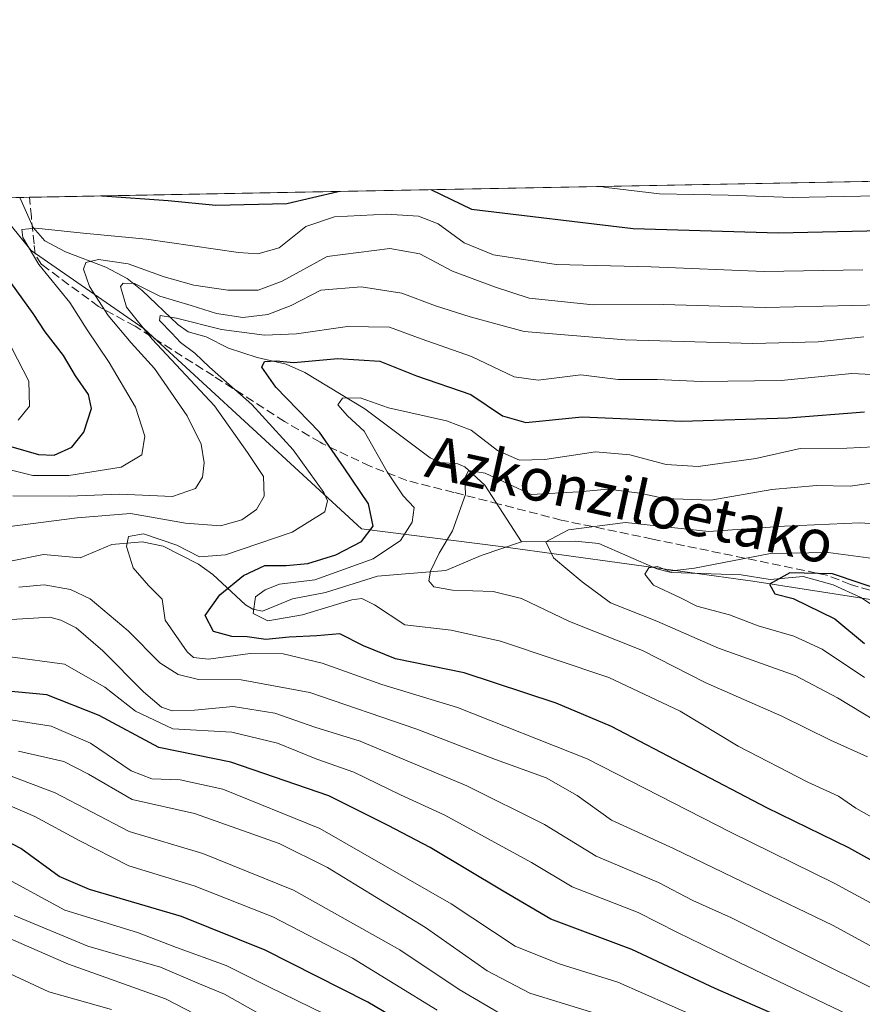
# Model space of a CAD drawing. Units: metres. Extents: x 626926 to 630355, y 4782826 to 4785203.
# Drawn here: x 628543 to 628701, y 4785018 to 4785203 of the extents above; entities that cross this region are included whole.
import ezdxf
from ezdxf.enums import TextEntityAlignment as Align

# ---------------------------------------------------------------- set-up
doc = ezdxf.new("R2010")
doc.units = ezdxf.units.M
doc.header["$MEASUREMENT"] = 0
doc.linetypes.add('DGN Style 3', pattern=[2.307223458686699, 1.648016756204785, -0.6592067024819142])
for name, color, linetype, lineweight in [('Arbolado forestal CxS', 92, 'Continuous', 0), ('Comarca CxS', 21, 'Continuous', 0), ('Comunidad Autónoma CxS', 142, 'Continuous', 0), ('Corriente natural lineal', 142, 'Continuous', 13), ('Curva de nivel maestra', 30, 'Continuous', 30), ('Curva de nivel normal', 30, 'Continuous', 0), ('Espacio natural protegido CxS', 121, 'Continuous', 0), ('Municipio CxS', 4, 'Continuous', 0), ('Pastizal CxS', 92, 'Continuous', 0), ('Provincia CxS', 1, 'Continuous', 0), ('Senda', 7, 'DGN Style 3', 0), ('Texto cartográfico', 7, 'Continuous', 0)]:
    doc.layers.add(name, color=color, linetype=linetype, lineweight=lineweight)
doc.styles.add('Style-Arial', font='txt')

# ---------------------------------------------------------------- blocks, each defined once
blk = doc.blocks.new('*U12')
at = {"layer": 'Pastizal CxS', "color": 92, "linetype": 'Continuous', "lineweight": 0}
blk.add_polyline3d([(628845.6469000002, 4785113.930299999, 453.3987000000052), (628847.2818999998, 4785087.764699999, 440.7563999999985), (628830.9287, 4785087.764900001, 444.5966999999946), (628827.7901, 4785082.2739, 441.9667999999947), (628826.1645000001, 4785079.4277, 440.3383999999933), (628824.3872999996, 4785076.3179, 437.9896000000008), (628786.7755000005, 4785082.860500001, 446.395399999994), (628763.8812999995, 4785086.130700001, 450.5366999999969), (628761.5456999998, 4785077.956700001, 444.6236000000063), (628760.6113, 4785074.683499999, 441.5494999999937), (628745.8931, 4785074.683700001, 440.5072999999975), (628732.8110999997, 4785089.402100001, 450.3638999999966), (628680.4807000002, 4785097.5789, 452.1588999999949), (628633.0575000001, 4785104.120300001, 462.1852000000072), (628606.8920999998, 4785107.3913, 477.1101000000053), (628566.0100999996, 4785145.0043, 483.584400000007), (628544.7516999999, 4785159.723099999, 495.5690999999933), (628536.7412, 4785169.618100001, 497.8830000000017), (628834.2912, 4785175.2424, 492.2090999999928), (628835.8349000001, 4785133.5549, 468.4884000000021)], close=True, dxfattribs=at)
blk = doc.blocks.new('*U13')
at = {"layer": 'Arbolado forestal CxS', "color": 92, "linetype": 'Continuous', "lineweight": 0}
blk.add_polyline3d([(628333.7454000004, 4785165.781099999, 607.3598999999958), (628536.7412, 4785169.618100001, 497.8830000000017), (628544.7516999999, 4785159.723099999, 495.5690999999933), (628566.0100999996, 4785145.0043, 483.584400000007), (628606.8920999998, 4785107.3913, 477.1101000000053), (628633.0575000001, 4785104.120300001, 462.1852000000072), (628680.4807000002, 4785097.5789, 452.1588999999949), (628732.8110999997, 4785089.402100001, 450.3638999999966)], dxfattribs=at)

msp = doc.modelspace()

# ---------------------------------------------------------------- linework, layer by layer
at = {"layer": 'Arbolado forestal CxS', "color": 92, "linetype": 'Continuous', "lineweight": 0}
msp.add_polyline3d([(628536.7412, 4785169.6182, 497.8831000000064), (628544.7516999999, 4785159.723099999, 495.5690999999933), (628566.0100999996, 4785145.0043, 483.584400000007), (628606.8920999998, 4785107.3913, 477.1101000000053), (628633.0575000001, 4785104.120300001, 462.1852000000072), (628680.4807000002, 4785097.5789, 452.1588999999949), (628732.8110999997, 4785089.402100001, 450.3638999999966), (628745.8931, 4785074.683700001, 440.5072999999975), (628760.6113, 4785074.683499999, 441.5494999999937), (628761.5456999998, 4785077.956700001, 444.6236000000063), (628763.8812999995, 4785086.130700001, 450.5366999999969), (628786.7755000005, 4785082.860500001, 446.395399999994), (628824.3872999996, 4785076.3179, 437.9896000000008), (628826.1645000001, 4785079.4277, 440.3383999999933), (628827.7901, 4785082.2739, 441.9667999999947), (628830.9287, 4785087.764900001, 444.5966999999946), (628847.2818999998, 4785087.764699999, 440.7563999999985), (628845.6469000002, 4785113.930299999, 453.3987000000052), (628835.8349000001, 4785133.5549, 468.4884000000021), (628834.2912, 4785175.242500001, 492.2090999999928)], dxfattribs=at)
at = {"layer": 'Comarca CxS', "color": 21, "linetype": 'Continuous', "lineweight": 0, "flags": 128}
msp.add_lwpolyline([(627125.4573859636, 4782828.465812661), (626969.0800009767, 4782825.509982142), (626968.9900999992, 4782830.3279), (626925.9000009774, 4785139.16998212), (630310.7300010049, 4785203.14998212), (630355.050001004, 4782889.509982144), (630292.6973999991, 4782888.331499998), (629673.6670999993, 4782876.630899998), (627792.3172215903, 4782841.070440609), (627538.1311010523, 4782836.265935509), (627503.079982249, 4782835.603427676), (627150.6490703875, 4782828.941938914)], close=True, dxfattribs=at)
at = {"layer": 'Comunidad Autónoma CxS', "color": 142, "linetype": 'Continuous', "lineweight": 0, "flags": 128}
msp.add_lwpolyline([(627125.4573859636, 4782828.465812661), (626969.0800009767, 4782825.509982142), (626968.9900999992, 4782830.3279), (626925.9000009774, 4785139.16998212), (630310.7300010049, 4785203.14998212), (630355.050001004, 4782889.509982144), (630292.6973999991, 4782888.331499998), (629673.6670999993, 4782876.630899998), (627792.3172215903, 4782841.070440609), (627538.1311010523, 4782836.265935509), (627503.079982249, 4782835.603427676), (627150.6490703875, 4782828.941938914)], close=True, dxfattribs=at)
at = {"layer": 'Corriente natural lineal', "color": 142, "linetype": 'Continuous', "lineweight": 13}
for points in [[(628542.5959999999, 4785169.728700001, 497.8709999999992), (628545.1187000005, 4785164.0944, 496.3810999999987), (628547.3320000004, 4785161.569499999, 495.1270999999979), (628551.1847000001, 4785159.528000001, 494.0175000000018), (628558.8227000004, 4785156.597899999, 491.0810000000056), (628562.7818, 4785154.4659, 488.3221000000049), (628565.6372999996, 4785152.2316, 486.7051000000066), (628572.3192999996, 4785145.846000001, 481.7660000000033), (628574.3103, 4785144.4486, 481.0724999999948), (628577.6645999998, 4785143.491900001, 480.5213999999978), (628581.8356, 4785141.401699999, 479.2611999999936), (628587.2335000001, 4785139.608899999, 477.2624999999971), (628592.7301000003, 4785138.365900001, 475.9848999999958), (628596.2389000002, 4785136.782099999, 474.7716999999975), (628607.5193999996, 4785129.9681, 469.8825999999972), (628619.7747999999, 4785120.748299999, 466.9063000000024), (628621.7626999998, 4785119.8727, 466.7010000000009), (628624.9737999998, 4785119.646299999, 466.6937999999937), (628626.3339000001, 4785119.095000001, 466.4749000000011), (628630.0538999997, 4785115.645199999, 465.4529000000039), (628636.9955000002, 4785104.988500001, 461.8034000000043)], [(628540.8943999996, 4785101.304400001, 482.2161999999954), (628547.0873999996, 4785102.6118, 480.9208999999974), (628553.9572000002, 4785101.957800001, 480.055600000007), (628559.9256999996, 4785104.456, 480.9557000000059), (628565.6216000002, 4785104.9474, 481.2299000000058), (628569.5565999999, 4785104.1566, 480.6760000000068), (628576.2554000001, 4785100.800600001, 479.3977000000014), (628578.9445000002, 4785098.810000001, 478.0047999999952), (628585.0427999999, 4785093.1502, 472.0322000000015), (628586.4517000001, 4785092.279300001, 470.6451999999991), (628588.2484999998, 4785091.911699999, 469.9275000000052), (628593.8888999998, 4785094.273200001, 469.5139000000054), (628600.1157000001, 4785095.438899999, 468.4614000000002), (628609.8608999997, 4785098.5175, 468.9873999999982), (628622.7471000003, 4785099.606100001, 464.7632000000012), (628629.3677000003, 4785102.404200001, 463.1159000000043), (628636.9955000002, 4785104.988500001, 461.8034000000043)], [(628636.9955000002, 4785104.988500001, 461.8034000000043), (628637.0000999998, 4785104.99, 461.8031999999948), (628647.0329999998, 4785105.070499999, 460.6264999999985), (628651.5366000002, 4785104.6819, 459.4217999999965), (628662.4412000002, 4785099.9187, 454.3340000000026), (628665.1007000003, 4785099.223999999, 454.5426000000007), (628678.2611999996, 4785098.788000001, 454.3926000000066), (628683.7322000006, 4785097.8563, 451.3809000000037), (628689.9155000001, 4785098.4693, 450.8592000000062), (628695.5952000003, 4785096.878900001, 449.7452000000048), (628700.7756000003, 4785094.49, 449.4336000000039), (628705.2205999997, 4785091.537000001, 448.1913000000059)]]:
    msp.add_polyline3d(points, dxfattribs=at)
at = {"layer": 'Curva de nivel maestra', "color": 30, "linetype": 'Continuous', "lineweight": 30, "flags": 128}
for points, elevation in [([(628619.8990000002, 4785171.189900001), (628627.5899999999, 4785167.550100001), (628657.9600000001, 4785163.860099999), (628685.2800000003, 4785163.0601), (628707.4100000003, 4785163.550100001), (628715.79, 4785164.840100001), (628723.5700000003, 4785165.850099999), (628728.1100000005, 4785165.190099999), (628736.3399999999, 4785162.600099999), (628748.9400000004, 4785161.8301), (628758.2100000001, 4785162.210100001), (628790.9199999999, 4785166.0801), (628797.9500000002, 4785167.470100001), (628806.7100000001, 4785170.940099999), (628813.4879000002, 4785174.849099999)], 500), ([(628558.0439999999, 4785170.0207), (628558.1799999997, 4785170.0001), (628570.54, 4785169.140100001), (628579.4900000002, 4785168.300100001), (628592.8399999999, 4785168.5801), (628602.4758000001, 4785170.8606)], 500), ([(628540.9400000004, 4785122.9101), (628546.1200000001, 4785121.380100001), (628549.0499999998, 4785121.2401), (628552.4000000004, 4785122.7501), (628554.6600000003, 4785125.5701), (628556.0899999999, 4785130.030099999), (628555.54, 4785132.6801), (628553.0700000003, 4785136.1801), (628550.8399999999, 4785139.9801), (628547.3799999999, 4785144.460100001), (628545.1100000005, 4785147.9301), (628540.1399999997, 4785154.860099999)], 500), ([(628712.9100000003, 4785039.470100001), (628698.5199999996, 4785047.420100001), (628683.0800000001, 4785054.9801), (628653.8700000001, 4785070.2501), (628643.4900000002, 4785074.610099999), (628626.1699999999, 4785080.3201), (628613.2699999996, 4785082.9901), (628607.2699999996, 4785085.4101), (628602.8200000003, 4785087.670100001), (628598.4699999997, 4785087.270099999), (628593.25, 4785087.020099999), (628588.8700000001, 4785086.5801), (628585.3600000005, 4785087.130100001), (628582.5, 4785087.1801), (628579.0499999998, 4785088.0801), (628577.4500000002, 4785091.110099999), (628580.25, 4785095.0101), (628584.6600000003, 4785098.6601), (628588.7199999997, 4785100.5101), (628592.7000000002, 4785100.5001), (628596.7599999999, 4785100.890100001), (628602.04, 4785102.5101), (628606.8899999997, 4785105.020099999), (628609.0899999999, 4785107.9001), (628608.2199999997, 4785112.140100001), (628603.6399999997, 4785118.890100001), (628598.9800000006, 4785125.5601), (628590.79, 4785134.040100001), (628588.1500000004, 4785137.8201), (628588.6399999997, 4785138.9001), (628590.7999999998, 4785139.0001), (628594.1299999999, 4785138.6601), (628602.4400000004, 4785139.460100001), (628610.2999999998, 4785138.920100001), (628617.2100000001, 4785136.190099999), (628627.4500000002, 4785132.700099999), (628633.4100000003, 4785128.6601), (628637.8099999997, 4785127.420100001), (628648.4100000003, 4785128.460100001), (628667.1100000005, 4785127.640100001), (628687.1100000005, 4785128.2601), (628701.4900000002, 4785129.4001)], 475), ([(628705.6600000003, 4785095.520099999), (628695.4500000002, 4785098.970100001), (628687.4199999999, 4785099.110099999), (628683.6299999999, 4785097.040100001), (628684.5999999996, 4785095.210100001), (628688.0800000001, 4785094.3201), (628695.8700000001, 4785090.4901), (628701.4699999997, 4785085.850099999)], 450), ([(628689.4500000002, 4785013.970100001), (628673.3799999999, 4785021.0001), (628657.7400000002, 4785028.300100001), (628642.4600000001, 4785034.020099999), (628633.5, 4785039.270099999), (628619.7999999998, 4785047.5101), (628611.9000000004, 4785051.630100001), (628600.7400000002, 4785057.220100001), (628582.3200000003, 4785063.540100001), (628568.7699999996, 4785066.3201), (628557.54, 4785072.3201), (628547.6799999997, 4785076.220100001), (628533.6600000003, 4785077.540100001)], 500), ([(628620.7699999996, 4785010.890100001), (628608.0999999996, 4785018.4101), (628588.7699999996, 4785028.220100001), (628573.0199999996, 4785034.550100001), (628555.75, 4785039.5801), (628549.9900000002, 4785042.030099999), (628542.7800000003, 4785047.300100001), (628528.1200000001, 4785054.940099999)], 525)]:
    msp.add_lwpolyline(points, dxfattribs=dict(at, elevation=elevation))
at = {"layer": 'Curva de nivel normal', "color": 30, "linetype": 'Continuous', "lineweight": 0, "flags": 128}
for points, elevation in [([(628721.5789999999, 4785173.112000001), (628717.5199999996, 4785172.930000001), (628712.04, 4785171.130000001), (628703.9299999997, 4785170.050000001), (628687.8799999999, 4785169.74), (628675.8200000003, 4785170.16), (628662.9500000002, 4785170.430000001), (628652.9199999999, 4785171.58), (628651.9364, 4785171.795600001)], 505), ([(628701.1900000004, 4785156.140000001), (628682.6200000001, 4785155.789999999), (628661.3499999996, 4785156.66), (628643.4800000006, 4785157.130000001), (628631.6799999997, 4785158.92), (628626.1600000003, 4785161.220000001), (628621.2699999996, 4785164.74), (628617.6200000001, 4785166.220000001), (628611.5700000003, 4785166.609999999), (628601.7800000003, 4785166.100000001), (628596.4299999997, 4785164.27), (628591.4100000003, 4785160.25), (628587.3700000001, 4785159.15), (628583.7599999999, 4785159.380000001), (628566.4199999999, 4785161.91), (628554.5599999997, 4785163.039999999), (628545.6299999999, 4785163.980000001), (628542.9699999997, 4785163.720000001), (628543.1699999999, 4785162.220000001), (628546.2100000001, 4785157.140000001), (628552.0499999998, 4785149.970000001), (628555.2699999996, 4785144.859999999), (628559.4400000004, 4785138.699999999), (628564.3499999996, 4785130.279999999), (628566.1100000005, 4785124.850000001), (628565.5499999998, 4785121.300000001), (628561.6900000004, 4785119.039999999), (628551.8600000005, 4785117.449999999), (628545.0499999998, 4785117.439999999), (628540.5800000001, 4785118.550000001)], 495), ([(628710.04, 4785149.689999999), (628682.79, 4785149.060000001), (628663.7000000002, 4785149.59), (628650.4400000004, 4785149.529999999), (628638.4400000004, 4785150.76), (628631.8799999999, 4785152.890000001), (628623.9800000006, 4785155.850000001), (628617.8399999999, 4785159.100000001), (628612.2000000002, 4785160.109999999), (628600.4199999999, 4785158.609999999), (628591.9500000002, 4785153.970000001), (628587.4299999997, 4785152.289999999), (628581.7400000002, 4785152.32), (628575.3399999999, 4785153.26), (628569.7400000002, 4785154.77), (628563, 4785157.24), (628557.4299999997, 4785158.07), (628555.0300000003, 4785157.51), (628554.5700000003, 4785156.25), (628555.7000000002, 4785152.960000001), (628559.25, 4785147.51), (628563.5300000003, 4785142.380000001), (628567.9199999999, 4785137.57), (628574.1200000001, 4785128.640000001), (628576.7400000002, 4785123.33), (628577.2800000003, 4785119.82), (628576.9699999997, 4785117.130000001), (628575.6600000003, 4785115), (628571.3099999997, 4785113.51), (628561.4299999997, 4785113.939999999), (628551.8899999997, 4785113.560000001), (628541.3200000003, 4785113.630000001)], 490), ([(628540.2100000001, 4785107.789999999), (628553.4299999997, 4785109.480000001), (628563.4299999997, 4785110.300000001), (628573.7699999996, 4785108.51), (628580.3899999997, 4785107.960000001), (628584.3600000005, 4785109.130000001), (628587.1600000003, 4785111.060000001), (628588.5999999996, 4785113.57), (628588.4500000002, 4785117.27), (628585.4299999997, 4785121.789999999), (628579.2300000006, 4785130.560000001), (628567.54, 4785143.07), (628562.6699999999, 4785149.119999999), (628561.5599999997, 4785152.949999999), (628562.0499999998, 4785153.58), (628564.1600000003, 4785153.52), (628568.9400000004, 4785151.189999999), (628574.8399999999, 4785149.430000001), (628579.6299999999, 4785147.880000001), (628584.5599999997, 4785147.15), (628589.2599999999, 4785147.720000001), (628593.6799999997, 4785149.430000001), (628599.2400000002, 4785152.279999999), (628606.8200000003, 4785152.890000001), (628614.4600000001, 4785151.720000001), (628620.8099999997, 4785149.33), (628627.2999999998, 4785147.279999999), (628637.5, 4785144.49), (628656.4699999997, 4785142.939999999), (628680.4900000002, 4785142.27), (628692.7400000002, 4785142.560000001), (628701.3600000005, 4785143.49)], 485), ([(628713.9699999997, 4785030.92), (628695.7999999998, 4785040.800000001), (628676.3700000001, 4785050.32), (628649.3099999997, 4785064.140000001), (628624.9100000003, 4785073.84), (628610.6900000004, 4785078.140000001), (628599.4800000006, 4785082.180000001), (628592.1399999997, 4785083.930000001), (628585.9600000001, 4785083.970000001), (628578.0999999996, 4785082.91), (628575.29, 4785083.25), (628574.0999999996, 4785084.27), (628569.9699999997, 4785090.220000001), (628569.3600000005, 4785094.199999999), (628566.7999999998, 4785096.75), (628563.9199999999, 4785100.100000001), (628562.7100000001, 4785104.119999999), (628563.0700000003, 4785105.970000001), (628565.8499999996, 4785106.480000001), (628572.1200000001, 4785104.32), (628576.4400000004, 4785102.140000001), (628581.29, 4785102.539999999), (628593.8600000005, 4785106.77), (628599.9900000002, 4785110.630000001), (628600.5099999999, 4785112.680000001), (628599.7800000003, 4785114.24), (628594.0300000003, 4785122.25), (628586.2300000006, 4785130.800000001), (628578.2800000003, 4785137.810000001), (628575.5300000003, 4785140.430000001), (628572.8600000005, 4785142.439999999), (628571.2300000006, 4785144.230000001), (628568.9000000004, 4785146.609999999), (628569.0099999999, 4785147.51), (628572.0999999996, 4785147.039999999), (628580.54, 4785144.869999999), (628588.6399999997, 4785143.800000001), (628594.6799999997, 4785144.060000001), (628604.2199999997, 4785145.470000001), (628612.1399999997, 4785145.310000001), (628618.1200000001, 4785143.15), (628627.5599999997, 4785139.84), (628635.6200000001, 4785136), (628640.0999999996, 4785135.390000001), (628648.1200000001, 4785136.359999999), (628655.1600000003, 4785135.51), (628662.4600000001, 4785135.49), (628670.7699999996, 4785135.100000001), (628685.8099999997, 4785135.300000001), (628699.0800000001, 4785136.630000001), (628710.4800000006, 4785136.050000001)], 480), ([(628541.1100000005, 4785141.380000001), (628544.3399999999, 4785135.189999999), (628544.4500000002, 4785130.49), (628542.29, 4785127.83)], 505), ([(628708.75, 4785049.890000001), (628699.8200000003, 4785054.890000001), (628696.5899999999, 4785057.130000001), (628690.79, 4785059.779999999), (628677.7000000002, 4785066.539999999), (628666.79, 4785073.15), (628653.4000000004, 4785079.480000001), (628633.0199999996, 4785086.310000001), (628623.7699999996, 4785088.34), (628615.0599999997, 4785089.359999999), (628609.3399999999, 4785093.130000001), (628606.9500000002, 4785094.310000001), (628605.0899999999, 4785094.08), (628595.7699999996, 4785091.26), (628589.29, 4785090.119999999), (628586.5300000003, 4785091.5), (628586.9600000001, 4785094.600000001), (628588.7699999996, 4785095.960000001), (628591.4400000004, 4785097), (628598.0999999996, 4785097.84), (628609.0599999997, 4785101.800000001), (628614.2400000002, 4785105.199999999), (628616.3899999997, 4785108.689999999), (628616.7699999996, 4785111.4), (628614.7400000002, 4785113.65), (628611.7000000002, 4785118.119999999), (628607.4100000003, 4785125.77), (628604.25, 4785128.640000001), (628602.4299999997, 4785130.76), (628603.2999999998, 4785131.980000001), (628606.6399999997, 4785132.07), (628611.9800000006, 4785130.140000001), (628622.8600000005, 4785127.730000001), (628627.4900000002, 4785125.960000001), (628632.4400000004, 4785122.130000001), (628636.6100000005, 4785120.33), (628641.3499999996, 4785120.449999999), (628650.8799999999, 4785121.890000001), (628657.3600000005, 4785121.359999999), (628664.1500000004, 4785119.5), (628670.2100000001, 4785119.109999999), (628681.0300000003, 4785120.609999999), (628689.3499999996, 4785122.52), (628698.1399999997, 4785122.609999999), (628705.8799999999, 4785122.949999999)], 470), ([(628702.0099999999, 4785064.57), (628695.0899999999, 4785067.65), (628685.9299999997, 4785072.16), (628671.6399999997, 4785078.470000001), (628659.7199999997, 4785084.51), (628646, 4785089.960000001), (628637, 4785094.310000001), (628631.6600000003, 4785095.65), (628624, 4785095.880000001), (628620.4600000001, 4785096.5), (628619.54, 4785097.65), (628619.8300000001, 4785099.439999999), (628621.4800000006, 4785102.859999999), (628623.9900000002, 4785107.060000001), (628626.4299999997, 4785113.859999999), (628626.3399999999, 4785116.939999999), (628626.9900000002, 4785118.369999999), (628630.1600000003, 4785117.880000001), (628638.7800000003, 4785113.880000001), (628647.7800000003, 4785114.380000001), (628653.2999999998, 4785114.859999999), (628659.2199999997, 4785114.140000001), (628663.8600000005, 4785113.100000001), (628672.5800000001, 4785112.82), (628684.0700000003, 4785114.779999999), (628692.4800000006, 4785115.58), (628698.79, 4785115.439999999), (628705.3600000005, 4785116.359999999)], 465), ([(628707.9800000006, 4785068.619999999), (628696.4100000003, 4785075.66), (628688.4500000002, 4785079.82), (628674.0300000003, 4785084.960000001), (628662.4500000002, 4785090.050000001), (628653.7000000002, 4785093.480000001), (628648.3499999996, 4785097.460000001), (628643.0099999999, 4785101.99), (628641.5199999996, 4785104.949999999), (628645.8399999999, 4785107.230000001), (628656.5300000003, 4785108.619999999), (628672.2199999997, 4785106.939999999), (628686.4500000002, 4785107.9), (628700.5499999998, 4785108.52), (628719.8499999996, 4785107.380000001)], 460), ([(628701.5, 4785079.49), (628693.5, 4785084.76), (628688.2000000002, 4785087.210000001), (628681.4699999997, 4785089.17), (628676.0999999996, 4785091.220000001), (628669.9400000004, 4785092.880000001), (628666.9000000004, 4785094.470000001), (628661.79, 4785096.84), (628660.1399999997, 4785098.869999999), (628660.9000000004, 4785100.100000001), (628662.5499999998, 4785100.34), (628664.7199999997, 4785099.460000001), (628669.5300000003, 4785100.02), (628683.7999999998, 4785102.76), (628694.6200000001, 4785102.960000001), (628704.0599999997, 4785101.720000001)], 455), ([(628719.6100000005, 4785019.74), (628695.5700000003, 4785032.800000001), (628680.4500000002, 4785040.08), (628665.5300000003, 4785047.300000001), (628653.8799999999, 4785052.630000001), (628647.4600000001, 4785057.279999999), (628641.6299999999, 4785060.619999999), (628632.0800000001, 4785064.01), (628617.2599999999, 4785069.720000001), (628597.1399999997, 4785076.66), (628584.25, 4785079.050000001), (628576.2199999997, 4785079.100000001), (628572.3700000001, 4785080.050000001), (628568.9299999997, 4785082.230000001), (628562.9699999997, 4785088.220000001), (628555.8799999999, 4785094.279999999), (628552.1500000004, 4785096.01), (628547.2100000001, 4785096.890000001), (628542.4600000001, 4785096.460000001)], 485), ([(628541.0800000001, 4785090.390000001), (628548.2599999999, 4785090.800000001), (628550.3499999996, 4785090.27), (628553.2000000002, 4785088.779999999), (628558.2300000006, 4785084.480000001), (628565.8700000001, 4785076.789999999), (628569.29, 4785073.869999999), (628571.2599999999, 4785073.180000001), (628575.4500000002, 4785073.300000001), (628582.7699999996, 4785074.01), (628590.6100000005, 4785072.77), (628598.1200000001, 4785070.140000001), (628606.6100000005, 4785067.470000001), (628626.7199999997, 4785059.100000001), (628641.2800000003, 4785051.850000001), (628651, 4785045.890000001), (628662.7199999997, 4785040.939999999), (628669.2199999997, 4785037.52), (628676.4800000006, 4785034.279999999), (628690.54, 4785027.16), (628704.4299999997, 4785020.310000001)], 490), ([(628540.8300000001, 4785083.34), (628551.0099999999, 4785081.99), (628558.6399999997, 4785077.65), (628564.3700000001, 4785073.100000001), (628571.4199999999, 4785069.789999999), (628582.5099999999, 4785069.180000001), (628591.1100000005, 4785067.140000001), (628598.5, 4785064.109999999), (628605.4199999999, 4785061.680000001), (628614.2400000002, 4785057.369999999), (628622.5599999997, 4785053.600000001), (628638.8600000005, 4785044.67), (628646.4699999997, 4785040.07), (628658.9000000004, 4785035.27), (628666.2800000003, 4785031.49), (628677.8899999997, 4785025.84), (628702.8099999997, 4785013.939999999)], 495), ([(628537.7000000002, 4785072), (628548.54, 4785070.300000001), (628555.9299999997, 4785067.119999999), (628563.5499999998, 4785061.9), (628567.4299999997, 4785060.41), (628572.7699999996, 4785060.24), (628580.8200000003, 4785058.49), (628599.0700000003, 4785051.07), (628623.7699999996, 4785036.880000001), (628635.8099999997, 4785028.939999999), (628644.0700000003, 4785025.59), (628655.0800000001, 4785022.15), (628669.5700000003, 4785015.75)], 505), ([(628515.9400000004, 4785070.350000001), (628549.2699999996, 4785057.76), (628563.2100000001, 4785050.51), (628577.0599999997, 4785046.350000001), (628594.0899999999, 4785039.470000001), (628614.0800000001, 4785028.27), (628625.2599999999, 4785020.82), (628634.6799999997, 4785015.26)], 515), ([(628542.3700000001, 4785065.619999999), (628550.9100000003, 4785063.67), (628555.5599999997, 4785061.310000001), (628563.7599999999, 4785056.5), (628575.5, 4785053.9), (628591.4100000003, 4785048.26), (628600.5099999999, 4785043.75), (628618.9100000003, 4785032.480000001), (628630.5099999999, 4785024.279999999), (628638.5199999996, 4785020.09), (628651.7800000003, 4785016.029999999)], 510), ([(628621.1299999999, 4785016.9), (628605.1600000003, 4785026.689999999), (628590.2300000006, 4785034.439999999), (628575.3799999999, 4785040.26), (628563.0999999996, 4785044.050000001), (628553.7599999999, 4785048.789999999), (628545.4299999997, 4785053.350000001), (628528.0300000003, 4785060.869999999)], 520), ([(628605.2199999997, 4785013.609999999), (628589.4600000001, 4785021.300000001), (628581.4299999997, 4785025.279999999), (628572.0899999999, 4785028.720000001), (628564.7400000002, 4785031.5), (628551.1100000005, 4785035.730000001), (628537.4500000002, 4785043.119999999)], 530), ([(628582.7199999997, 4785012.480000001), (628570.0099999999, 4785019.060000001), (628551.7999999998, 4785025.560000001), (628524.5800000001, 4785037.430000001)], 540), ([(628541.5700000003, 4785034.680000001), (628555.4199999999, 4785028.930000001), (628569.0499999998, 4785024.970000001), (628576.4199999999, 4785021.850000001), (628581.0999999996, 4785019.930000001), (628587.4400000004, 4785016.33)], 535), ([(628559.8399999999, 4785017.029999999), (628548.0800000001, 4785020.369999999), (628530.8899999997, 4785028.310000001)], 545)]:
    msp.add_lwpolyline(points, dxfattribs=dict(at, elevation=elevation))
at = {"layer": 'Espacio natural protegido CxS', "color": 121, "linetype": 'Continuous', "lineweight": 0, "flags": 128}
msp.add_lwpolyline([(626925.9000009774, 4785139.16998212), (630310.7300010049, 4785203.14998212), (630355.050001004, 4782889.509982144)], dxfattribs=at)
msp.add_lwpolyline([(626925.9000009774, 4785139.16998212), (630310.7300010049, 4785203.14998212), (630355.050001004, 4782889.509982144)], dxfattribs=at)
at = {"layer": 'Municipio CxS', "color": 4, "linetype": 'Continuous', "lineweight": 0, "flags": 128}
msp.add_lwpolyline([(627125.4573859636, 4782828.465812661), (626969.0800009767, 4782825.509982142), (626968.9900999992, 4782830.3279), (626925.9000009774, 4785139.16998212), (630310.7300010049, 4785203.14998212), (630355.050001004, 4782889.509982144), (630292.6973999991, 4782888.331499998), (629673.6670999993, 4782876.630899998), (627792.3172215903, 4782841.070440609), (627538.1311010523, 4782836.265935509), (627503.079982249, 4782835.603427676), (627150.6490703875, 4782828.941938914)], close=True, dxfattribs=at)
at = {"layer": 'Pastizal CxS', "color": 92, "linetype": 'Continuous', "lineweight": 0, "extrusion": (0.02178815320226249, 0.0004118297356754744, 0.9997625251910093), "elevation": 16163.90744346072, "flags": 128}
msp.add_lwpolyline([(4772436.859073911, -718681.5394688052), (4772436.859073911, -718971.5306105519)], dxfattribs=at)
at = {"layer": 'Pastizal CxS', "color": 92, "linetype": 'Continuous', "lineweight": 0, "extrusion": (-0.3388371588408101, -0.006406467760573052, 0.9408232230124426), "elevation": -243161.2143425476, "flags": 128}
msp.add_lwpolyline([(-4772432.782168725, 676515.5872606906), (-4772432.782168725, 676517.5270790067)], dxfattribs=at)
at = {"layer": 'Pastizal CxS', "color": 92, "linetype": 'Continuous', "lineweight": 0}
msp.add_polyline3d([(628536.7412, 4785169.6182, 497.8831000000064), (628544.7516999999, 4785159.723099999, 495.5690999999933), (628566.0100999996, 4785145.0043, 483.584400000007), (628606.8920999998, 4785107.3913, 477.1101000000053), (628633.0575000001, 4785104.120300001, 462.1852000000072), (628680.4807000002, 4785097.5789, 452.1588999999949), (628732.8110999997, 4785089.402100001, 450.3638999999966), (628745.8931, 4785074.683700001, 440.5072999999975), (628760.6113, 4785074.683499999, 441.5494999999937), (628761.5456999998, 4785077.956700001, 444.6236000000063), (628763.8812999995, 4785086.130700001, 450.5366999999969), (628786.7755000005, 4785082.860500001, 446.395399999994), (628824.3872999996, 4785076.3179, 437.9896000000008), (628826.1645000001, 4785079.4277, 440.3383999999933), (628827.7901, 4785082.2739, 441.9667999999947), (628830.9287, 4785087.764900001, 444.5966999999946), (628847.2818999998, 4785087.764699999, 440.7563999999985), (628845.6469000002, 4785113.930299999, 453.3987000000052), (628835.8349000001, 4785133.5549, 468.4884000000021), (628834.2912, 4785175.242500001, 492.2090999999928)], dxfattribs=at)
at = {"layer": 'Provincia CxS', "color": 1, "linetype": 'Continuous', "lineweight": 0, "flags": 128}
msp.add_lwpolyline([(627125.4573859636, 4782828.465812661), (626969.0800009767, 4782825.509982142), (626968.9900999992, 4782830.3279), (626925.9000009774, 4785139.16998212), (630310.7300010049, 4785203.14998212), (630355.050001004, 4782889.509982144), (630292.6973999991, 4782888.331499998), (629673.6670999993, 4782876.630899998), (627792.3172215903, 4782841.070440609), (627538.1311010523, 4782836.265935509), (627503.079982249, 4782835.603427676), (627150.6490703875, 4782828.941938914)], close=True, dxfattribs=at)
at = {"layer": 'Senda', "color": 7, "linetype": 'DGN Style 3', "lineweight": 0}
msp.add_polyline3d([(628731.3501000004, 4785087.630100001, 458.8350999999967), (628698.8300999999, 4785096.950099999, 463.2158999999957), (628694.3800999997, 4785098.700099999, 463.4057999999932), (628692.4801000003, 4785099.100099999, 464.061400000006), (628661.6201, 4785105.4901, 483.0770000000048), (628644.4451000001, 4785109.050100001, 463.5418000000063), (628632.7401000002, 4785112.0801, 470.9392999999982), (628624.2500999998, 4785114.270099999, 475.1157999999996), (628615.3850999996, 4785116.5101, 482.726800000004), (628608.4901000002, 4785119.200099999, 485.1827999999951), (628599.6300999997, 4785123.380100001, 479.960500000001), (628599.0800999999, 4785123.700099999, 480.0509000000021), (628592.4001000002, 4785127.610099999, 492.1027999999933), (628579.0301000001, 4785136.170100001, 496.0945000000065), (628564.2901, 4785145.5101, 499.9838000000018), (628557.4401000004, 4785149.220100001, 503.758600000001), (628548.0601000005, 4785156.130100001, 510.2382000000071), (628546.7100999998, 4785157.130100001, 509.8065999999963), (628545.4801000003, 4785159.0801, 505.3408999999957), (628545.2901, 4785161.0001, 501.1392999999953), (628544.7901, 4785166.090100001, 498.6157999999996), (628544.4208000004, 4785169.7632, 500.249100000001)], dxfattribs=at)

# ---------------------------------------------------------------- block references
at = {"layer": 'Arbolado forestal CxS', "color": 92, "linetype": 'Continuous', "lineweight": 0}
msp.add_blockref('*U13', (0, 0), dxfattribs=at)
at = {"layer": 'Pastizal CxS', "color": 92, "linetype": 'Continuous', "lineweight": 0}
msp.add_blockref('*U12', (0, 0), dxfattribs=at)

# ---------------------------------------------------------------- texts
at = {"layer": 'Texto cartográfico', "color": 7, "linetype": 'Continuous', "lineweight": 0, "style": 'Style-Arial'}
msp.add_text('Azkonziloetako', height=8, rotation=347.6719326931914, dxfattribs=at).set_placement((628657.4310042382, 4785112.894322055), align=Align.MIDDLE_CENTER)

doc.saveas('drawing.dxf')
